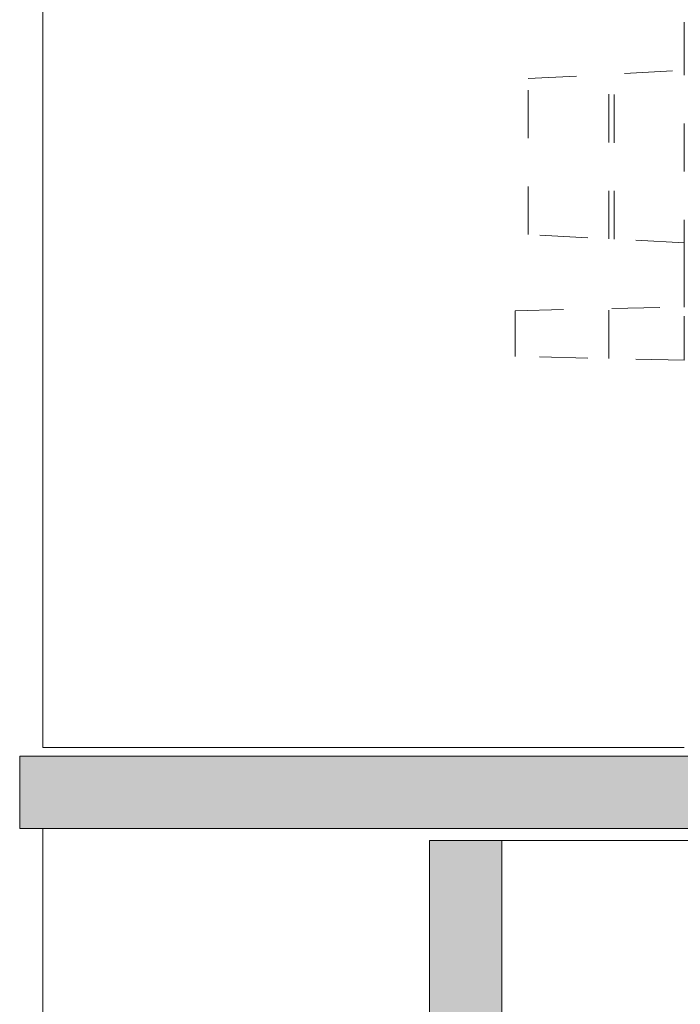
# Model space of a CAD drawing. Units: millimetres. Extents: x 0 to 3972, y 0 to 2388.
# Drawn here: x 504 to 532, y 1542 to 1583 of the extents above; entities that cross this region are included whole.
import ezdxf

# ---------------------------------------------------------------- set-up
doc = ezdxf.new("R2010")
doc.units = ezdxf.units.MM
doc.linetypes.add('HIDDEN', pattern=[4, 2, -2])
doc.layers.add('2 Niet printen', color=243, linetype='CONTINUOUS', lineweight=9, plot=False)
for name, color, linetype, lineweight in [('H0-Systeem-onderdeel hidden', 193, 'HIDDEN', 18), ('Renson Product', 7, 'CONTINUOUS', 20), ("Storax block's", 7, 'CONTINUOUS', 20), ('Storax Hatch Shading Aluminium', 251, 'CONTINUOUS', 20), ('Storax profiel aanzicht', 40, 'CONTINUOUS', 15), ('Storax profiel detail dun', 134, 'CONTINUOUS', 15)]:
    doc.layers.add(name, color=color, linetype=linetype, lineweight=lineweight)

# ---------------------------------------------------------------- blocks, each defined once
blk = doc.blocks.new('Techniek - Section Side - 16S')
at = {"layer": 'Storax Hatch Shading Aluminium'}
h = blk.add_hatch(color=256, dxfattribs=at)
edge = h.paths.add_edge_path()
edge.add_line((296.517548549108, 819.4872537851255), (293.517548549108, 819.4872537851255))
edge.add_line((293.517548549108, 819.4872537851255), (293.5175485491081, 796.4872537851255))
edge.add_ellipse((300.5175485491081, 796.4872537851255), major_axis=(-7.000000000000002, -2.664535259100376e-14), ratio=1, start_angle=7.269839271916607e-14, end_angle=89.9999999999999)
edge.add_line((300.5175485491081, 789.4872537851255), (344.2175485491082, 789.4872537851256))
edge.add_line((344.2175485491082, 789.4872537851256), (344.2175485491082, 792.4872537851256))
edge.add_line((344.2175485491082, 792.4872537851256), (300.5175485491081, 792.4872537851255))
edge.add_ellipse((300.5175485491081, 796.4872537851255), major_axis=(2.664535259100376e-14, -3.999999999999995), ratio=1, start_angle=269.9999999999998, end_angle=360.00000000000006, ccw=False)
edge.add_line((296.5175485491081, 796.4872537851255), (296.5175485491081, 819.4872537851255))
edge = h.paths.add_edge_path()
edge.add_line((293.5175485491081, 685.1872537851256), (293.5175485491081, 662.1872537851256))
edge.add_line((293.517548549108, 662.1872537851256), (296.517548549108, 662.1872537851256))
edge.add_line((296.517548549108, 662.1872537851256), (296.5175485491081, 685.1872537851256))
edge.add_ellipse((300.5175485491081, 685.1872537851256), major_axis=(-3.99999999999999, 8.881784197001252e-15), ratio=1, start_angle=269.9999999999998, end_angle=360, ccw=False)
edge.add_line((300.5175485491081, 689.1872537851257), (344.2175485491082, 689.1872537851256))
edge.add_line((344.2175485491082, 689.1872537851254), (344.2175485491082, 692.1872537851254))
edge.add_line((344.2175485491082, 692.1872537851254), (300.5175485491081, 692.1872537851256))
edge.add_ellipse((300.5175485491081, 685.1872537851256), major_axis=(1.77635683940025e-14, 6.999999999999991), ratio=1, start_angle=0, end_angle=90)
h = blk.add_hatch(color=256, dxfattribs=at)
edge = h.paths.add_edge_path()
edge.add_line((326.1175485442734, 701.6372537858772), (326.1175485442734, 705.8372537851255))
edge.add_line((326.1175485442734, 705.8372537851255), (324.2175485491082, 705.8372537851255))
edge.add_line((324.2175485491082, 705.8372537851255), (324.2175485491082, 692.6872537851256))
edge.add_line((324.2175485491082, 692.6872537851256), (327.2175485491082, 692.6872537851256))
edge.add_line((327.2175485491082, 692.6872537851256), (327.2175485491082, 701.3372537858771))
edge.add_line((327.2175485491082, 701.3372537858771), (326.4175485446561, 701.3372537858771))
edge.add_ellipse((326.4175485442734, 701.6372537858772), major_axis=(-0.3000000000000003, 2.109423746787797e-14), ratio=1, start_angle=6.252776074688882e-13, end_angle=90.00000007308262, ccw=False)
edge = h.paths.add_edge_path()
edge.add_line((326.1175485442734, 775.8372537851255), (326.1175485442734, 780.037253784374))
edge.add_ellipse((326.4175485442734, 780.0372537843741), major_axis=(-0.2999999999999692, -1.77635683940025e-14), ratio=1, start_angle=269.99999992691255, end_angle=360.0000000000017, ccw=False)
edge.add_line((326.417548544656, 780.3372537843741), (327.2175485491081, 780.3372537843741))
edge.add_line((327.2175485491082, 780.3372537843741), (327.2175485491082, 788.9872537851255))
edge.add_line((327.2175485491082, 788.9872537851255), (324.2175485491082, 788.9872537851255))
edge.add_line((324.2175485491082, 788.9872537851255), (324.2175485491082, 775.8372537851255))
edge.add_line((324.2175485491082, 775.8372537851255), (326.1175485442735, 775.8372537851255))
at = {"layer": 'Storax profiel detail dun'}
for p, q in [((344.2175485491082, 792.4872537851256), (300.5175485491082, 792.4872537851254)), ((316.9675485496135, 792.4872537851256), (343.5675485496133, 792.4872537851256)), ((344.2175485491082, 789.4872537851256), (344.2175485491082, 792.4872537851256)), ((300.5175485491082, 789.4872537851255), (344.2175485491082, 789.4872537851256)), ((300.5175485491082, 788.9872537851255), (324.2175485491082, 788.9872537851255)), ((327.2175485491082, 788.9872537851255), (324.2175485491082, 788.9872537851255)), ((324.2175485491082, 788.9872537851255), (324.2175485491082, 775.8372537851255)), ((327.2175485491082, 780.337253784374), (327.2175485491082, 788.9872537851255))]:
    blk.add_line(p, q, dxfattribs=at)
blk = doc.blocks.new('ST-Clips Armatuut B16')
at = {"layer": '2 Niet printen'}
for p, q in [((-52.14197362332379, -50), (-52.14197362332425, 43)), ((-52.14197362332425, 43), (-36.64099362332399, 43)), ((-36.64099362332399, 43), (-25.54099387074575, 43))]:
    blk.add_line(p, q, dxfattribs=at)
at = {"layer": 'H0-Systeem-onderdeel hidden'}
for p, q in [((-28.6668399842697, 26.85590027161106), (-28.6668399842697, 24.79048235876326)), ((-28.66683998489907, 21.89548156666751), (-28.66683998489907, 15.06849145331171)), ((-28.44999999976426, 21.90684566875461), (-28.44999999954962, 15.05712735122688))]:
    blk.add_line(p, q, dxfattribs=at)
blk.add_lwpolyline([(-25.54099387074621, 26.92410647654151), (-32.54518834838018, 26.77127440913864), (-32.54518834832197, 24.87510822099102), (-25.54099387074621, 24.72227615402926), (-25.54099387074621, 22.05930021998893), (-32.00951772960252, 21.72029924910385), (-32.00951772939879, 15.24367377065482), (-25.54099387074621, 14.9046728001872), (-25.54099387074621, 12.25930021997237), (-32.00951772929329, 11.92029924910366), (-32.00951772908957, 5.443673770654641), (-25.54099387074621, 5.104672800202934), (-25.54099387074621, 2.05930021995573), (-32.00951772897315, 1.720299249103846), (-32.00951772877306, -4.756326229345177), (-25.54099387074621, -5.095327199780058), (-25.54099387074621, -7.740699780060368), (-32.00951772866756, -8.079700750896336), (-32.00951772846383, -14.55632622934536), (-25.54099387074621, -14.89630404861373)], close=True, dxfattribs=at)
blk = doc.blocks.new('ST-LA-B16-01 stopcontact VDS')
at = {"layer": 'Storax profiel aanzicht'}
blk.add_line((-52.14197362332425, 48.65000000041846), (-52.14197362332425, 36.01530361243431), dxfattribs=at)
at = {"layer": 'Renson Product', "xscale": -1}
blk.add_blockref('Techniek - Section Side - 16S', (291.1175485483664, -740.8372537847072), dxfattribs=at)
at = {"layer": "Storax block's", "xscale": -1, "rotation": 180}
blk.add_blockref('ST-Clips Armatuut B16', (0, 95), dxfattribs=at)

msp = doc.modelspace()

# ---------------------------------------------------------------- block references
at = {"layer": "Storax block's"}
msp.add_blockref('ST-LA-B16-01 stopcontact VDS', (557.3531310510502, 1500.616510405238), dxfattribs=at)

doc.saveas('drawing.dxf')
